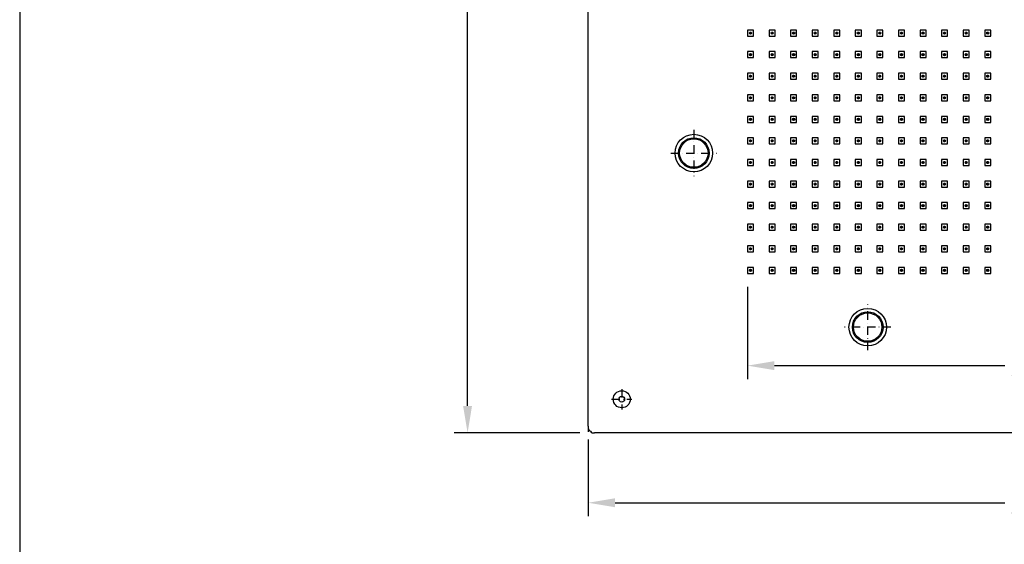
# Model space of a CAD drawing. Units: millimetres. Extents: x 3446 to 4660, y -1905 to -188.
# Drawn here: x 3446 to 4033, y -1180 to -867 of the extents above; entities that cross this region are included whole.
import ezdxf

# ---------------------------------------------------------------- set-up
doc = ezdxf.new("R2010")
doc.units = ezdxf.units.MM
doc.header["$MEASUREMENT"] = 0
doc.linetypes.add('DashDot', pattern=[9, 5, -2, 0, -2])
doc.layers.add('Axial', color=1, linetype='DashDot', true_color=0xff0000)
doc.layers.add('Default', color=7, linetype='Continuous', true_color=0x000000)
doc.layers.add('Dimensions - mm', color=5, linetype='Continuous', lineweight=0, true_color=0x0000ff)
doc.layers.add('Drawing Frame', color=7, linetype='Continuous', lineweight=30, true_color=0x000000)
doc.styles.add('Arial', font='txt')
doc.dimstyles.new('Default mm Sink', dxfattribs={"dimscale": 16, "dimtxt": 1, "dimasz": 1, "dimexe": 0.5, "dimexo": 0.5, "dimgap": 0.25, "dimtad": 0, "dimtih": 1, "dimtoh": 1, "dimdec": 0, "dimzin": 1, "dimdsep": 46, "dimtxsty": 'Arial', "dimcen": 0.5, "dimazin": 0, "dimtfac": 1, "dimtdec": 4, "dimtix": 1, "dimtmove": 1, "dimatfit": 3, "dimfxl": 0, "dimtolj": 1, "dimtzin": 1, "dimarcsym": 0})

# ---------------------------------------------------------------- blocks, each defined once
blk = doc.blocks.new('*D1')
at = {"layer": 'Defpoints', "color": 0}
for p in [(3788.46, -573.42), (3712.81, -1113.42), (3787.78, -1113.42)]:
    blk.add_point(p, dxfattribs=at)
at = {"layer": 'Dimensions - mm', "color": 0, "lineweight": -2}
for p, q in [((3780.46, -573.42), (3704.81, -573.42)), ((3712.81, -589.42), (3712.81, -831.25)), ((3712.81, -1097.42), (3712.81, -855.59)), ((3779.78, -1113.42), (3704.81, -1113.42))]:
    blk.add_line(p, q, dxfattribs=at)
at = {"layer": 'Dimensions - mm', "color": 0}
for points in [[(3715.47, -589.42), (3710.14, -589.42), (3712.81, -573.42)], [(3710.14, -1097.42), (3715.47, -1097.42), (3712.81, -1113.42)]]:
    blk.add_solid(points, dxfattribs=at)
at = {"layer": 'Dimensions - mm', "color": 0, "insert": (3712.81, -843.42), "char_height": 16, "attachment_point": 5, "style": 'Arial'}
blk.add_mtext('\\A1;540', dxfattribs=at)
blk = doc.blocks.new('*D2')
at = {"layer": 'Defpoints', "color": 0}
for p in [(3784.73, -1109.36), (4324.73, -1110.03), (4324.73, -1155.09)]:
    blk.add_point(p, dxfattribs=at)
at = {"layer": 'Dimensions - mm', "color": 0, "lineweight": -2}
for p, q in [((3784.73, -1117.36), (3784.73, -1163.09)), ((4324.73, -1118.03), (4324.73, -1163.09)), ((3800.73, -1155.09), (4033.1, -1155.09)), ((4308.73, -1155.09), (4076.35, -1155.09))]:
    blk.add_line(p, q, dxfattribs=at)
at = {"layer": 'Dimensions - mm', "color": 0}
for points in [[(3800.73, -1152.43), (3800.73, -1157.76), (3784.73, -1155.09)], [(4308.73, -1157.76), (4308.73, -1152.43), (4324.73, -1155.09)]]:
    blk.add_solid(points, dxfattribs=at)
at = {"layer": 'Dimensions - mm', "color": 0, "insert": (4054.73, -1155.09), "char_height": 16, "attachment_point": 5, "style": 'Arial'}
blk.add_mtext('\\A1;540', dxfattribs=at)
blk = doc.blocks.new('*D9')
at = {"layer": 'Defpoints', "color": 0}
for p in [(3879.73, -1018.41), (4229.73, -1018.41), (4229.73, -1073.4)]:
    blk.add_point(p, dxfattribs=at)
at = {"layer": 'Dimensions - mm', "color": 0, "lineweight": -2}
for p, q in [((3879.73, -1026.41), (3879.73, -1081.4)), ((4229.73, -1026.41), (4229.73, -1081.4)), ((3895.73, -1073.4), (4033.11, -1073.4)), ((4213.73, -1073.4), (4076.34, -1073.4))]:
    blk.add_line(p, q, dxfattribs=at)
at = {"layer": 'Dimensions - mm', "color": 0}
for points in [[(3895.73, -1070.73), (3895.73, -1076.07), (3879.73, -1073.4)], [(4213.73, -1076.07), (4213.73, -1070.73), (4229.73, -1073.4)]]:
    blk.add_solid(points, dxfattribs=at)
at = {"layer": 'Dimensions - mm', "color": 0, "insert": (4054.73, -1073.4), "char_height": 16, "attachment_point": 5, "style": 'Arial'}
blk.add_mtext('\\A1;350', dxfattribs=at)

msp = doc.modelspace()

# ---------------------------------------------------------------- linework, layer by layer
at = {"layer": 'Axial'}
for p, q in [((3881.52, -875.96), (3881.52, -874.44)), ((3894.38, -875.96), (3894.38, -874.44)), ((3907.23, -875.96), (3907.23, -874.44)), ((3920.09, -875.96), (3920.09, -874.44)), ((3932.94, -875.96), (3932.94, -874.44)), ((3945.8, -875.96), (3945.8, -874.44)), ((3958.66, -875.96), (3958.66, -874.44)), ((3971.51, -875.96), (3971.51, -874.44)), ((3984.37, -875.96), (3984.37, -874.44)), ((3997.23, -875.96), (3997.23, -874.44)), ((4010.08, -875.96), (4010.08, -874.44)), ((4022.94, -875.96), (4022.94, -874.44)), ((3880.76, -875.2), (3882.28, -875.2)), ((3893.61, -875.2), (3895.14, -875.2)), ((3906.47, -875.2), (3907.99, -875.2)), ((3919.33, -875.2), (3920.85, -875.2)), ((3932.18, -875.2), (3933.71, -875.2)), ((3945.04, -875.2), (3946.56, -875.2)), ((3957.9, -875.2), (3959.42, -875.2)), ((3970.75, -875.2), (3972.27, -875.2)), ((3983.61, -875.2), (3985.13, -875.2)), ((3996.46, -875.2), (3997.99, -875.2)), ((4009.32, -875.2), (4010.84, -875.2)), ((4022.18, -875.2), (4023.7, -875.2)), ((3880.76, -888.06), (3882.28, -888.06)), ((3881.52, -888.82), (3881.52, -887.29)), ((3893.61, -888.06), (3895.14, -888.06)), ((3894.38, -888.82), (3894.38, -887.29)), ((3906.47, -888.06), (3907.99, -888.06)), ((3907.23, -888.82), (3907.23, -887.29)), ((3919.33, -888.06), (3920.85, -888.06)), ((3920.09, -888.82), (3920.09, -887.29)), ((3932.18, -888.06), (3933.71, -888.06)), ((3932.94, -888.82), (3932.94, -887.29)), ((3945.04, -888.06), (3946.56, -888.06)), ((3945.8, -888.82), (3945.8, -887.29)), ((3957.9, -888.06), (3959.42, -888.06)), ((3958.66, -888.82), (3958.66, -887.29)), ((3970.75, -888.06), (3972.27, -888.06)), ((3971.51, -888.82), (3971.51, -887.29)), ((3983.61, -888.06), (3985.13, -888.06)), ((3984.37, -888.82), (3984.37, -887.29)), ((3996.46, -888.06), (3997.99, -888.06)), ((3997.23, -888.82), (3997.23, -887.29)), ((4009.32, -888.06), (4010.84, -888.06)), ((4010.08, -888.82), (4010.08, -887.29)), ((4022.18, -888.06), (4023.7, -888.06)), ((4022.94, -888.82), (4022.94, -887.29)), ((3880.76, -900.91), (3882.28, -900.91)), ((3881.52, -901.67), (3881.52, -900.15)), ((3893.61, -900.91), (3895.14, -900.91)), ((3894.38, -901.67), (3894.38, -900.15)), ((3906.47, -900.91), (3907.99, -900.91)), ((3907.23, -901.67), (3907.23, -900.15)), ((3919.33, -900.91), (3920.85, -900.91)), ((3920.09, -901.67), (3920.09, -900.15)), ((3932.18, -900.91), (3933.71, -900.91)), ((3932.94, -901.67), (3932.94, -900.15)), ((3945.04, -900.91), (3946.56, -900.91)), ((3945.8, -901.67), (3945.8, -900.15)), ((3957.9, -900.91), (3959.42, -900.91)), ((3958.66, -901.67), (3958.66, -900.15)), ((3970.75, -900.91), (3972.27, -900.91)), ((3971.51, -901.67), (3971.51, -900.15)), ((3983.61, -900.91), (3985.13, -900.91)), ((3984.37, -901.67), (3984.37, -900.15)), ((3996.46, -900.91), (3997.99, -900.91)), ((3997.23, -901.67), (3997.23, -900.15)), ((4009.32, -900.91), (4010.84, -900.91)), ((4010.08, -901.67), (4010.08, -900.15)), ((4022.18, -900.91), (4023.7, -900.91)), ((4022.94, -901.67), (4022.94, -900.15)), ((3880.76, -913.77), (3882.28, -913.77)), ((3881.52, -914.53), (3881.52, -913.01)), ((3893.61, -913.77), (3895.14, -913.77)), ((3894.38, -914.53), (3894.38, -913.01)), ((3906.47, -913.77), (3907.99, -913.77)), ((3907.23, -914.53), (3907.23, -913.01)), ((3919.33, -913.77), (3920.85, -913.77)), ((3920.09, -914.53), (3920.09, -913.01)), ((3932.18, -913.77), (3933.71, -913.77)), ((3932.94, -914.53), (3932.94, -913.01)), ((3945.04, -913.77), (3946.56, -913.77)), ((3945.8, -914.53), (3945.8, -913.01)), ((3957.9, -913.77), (3959.42, -913.77)), ((3958.66, -914.53), (3958.66, -913.01)), ((3970.75, -913.77), (3972.27, -913.77)), ((3971.51, -914.53), (3971.51, -913.01)), ((3983.61, -913.77), (3985.13, -913.77)), ((3984.37, -914.53), (3984.37, -913.01)), ((3996.46, -913.77), (3997.99, -913.77)), ((3997.23, -914.53), (3997.23, -913.01)), ((4009.32, -913.77), (4010.84, -913.77)), ((4010.08, -914.53), (4010.08, -913.01)), ((4022.18, -913.77), (4023.7, -913.77)), ((4022.94, -914.53), (4022.94, -913.01)), ((3880.76, -926.62), (3882.28, -926.62)), ((3881.52, -927.39), (3881.52, -925.86)), ((3893.61, -926.62), (3895.14, -926.62)), ((3894.38, -927.39), (3894.38, -925.86)), ((3906.47, -926.62), (3907.99, -926.62)), ((3907.23, -927.39), (3907.23, -925.86)), ((3919.33, -926.62), (3920.85, -926.62)), ((3920.09, -927.39), (3920.09, -925.86)), ((3932.18, -926.62), (3933.71, -926.62)), ((3932.94, -927.39), (3932.94, -925.86)), ((3945.04, -926.62), (3946.56, -926.62)), ((3945.8, -927.39), (3945.8, -925.86)), ((3957.9, -926.62), (3959.42, -926.62)), ((3958.66, -927.39), (3958.66, -925.86)), ((3970.75, -926.62), (3972.27, -926.62)), ((3971.51, -927.39), (3971.51, -925.86)), ((3983.61, -926.62), (3985.13, -926.62)), ((3984.37, -927.39), (3984.37, -925.86)), ((3996.46, -926.62), (3997.99, -926.62)), ((3997.23, -927.39), (3997.23, -925.86)), ((4009.32, -926.62), (4010.84, -926.62)), ((4010.08, -927.39), (4010.08, -925.86)), ((4022.18, -926.62), (4023.7, -926.62)), ((4022.94, -927.39), (4022.94, -925.86)), ((3847.73, -932.96), (3847.73, -960.51)), ((3881.52, -940.24), (3881.52, -938.72)), ((3894.38, -940.24), (3894.38, -938.72)), ((3907.23, -940.24), (3907.23, -938.72)), ((3920.09, -940.24), (3920.09, -938.72)), ((3932.94, -940.24), (3932.94, -938.72)), ((3945.8, -940.24), (3945.8, -938.72)), ((3958.66, -940.24), (3958.66, -938.72)), ((3971.51, -940.24), (3971.51, -938.72)), ((3984.37, -940.24), (3984.37, -938.72)), ((3997.23, -940.24), (3997.23, -938.72)), ((4010.08, -940.24), (4010.08, -938.72)), ((4022.94, -940.24), (4022.94, -938.72)), ((3880.76, -939.48), (3882.28, -939.48)), ((3893.61, -939.48), (3895.14, -939.48)), ((3906.47, -939.48), (3907.99, -939.48)), ((3919.33, -939.48), (3920.85, -939.48)), ((3932.18, -939.48), (3933.71, -939.48)), ((3945.04, -939.48), (3946.56, -939.48)), ((3957.9, -939.48), (3959.42, -939.48)), ((3970.75, -939.48), (3972.27, -939.48)), ((3983.61, -939.48), (3985.13, -939.48)), ((3996.46, -939.48), (3997.99, -939.48)), ((4009.32, -939.48), (4010.84, -939.48)), ((4022.18, -939.48), (4023.7, -939.48)), ((3833.95, -946.73), (3861.5, -946.73)), ((3880.76, -952.34), (3882.28, -952.34)), ((3881.52, -953.1), (3881.52, -951.58)), ((3893.61, -952.34), (3895.14, -952.34)), ((3894.38, -953.1), (3894.38, -951.58)), ((3906.47, -952.34), (3907.99, -952.34)), ((3907.23, -953.1), (3907.23, -951.58)), ((3919.33, -952.34), (3920.85, -952.34)), ((3920.09, -953.1), (3920.09, -951.58)), ((3932.18, -952.34), (3933.71, -952.34)), ((3932.94, -953.1), (3932.94, -951.58)), ((3945.04, -952.34), (3946.56, -952.34)), ((3945.8, -953.1), (3945.8, -951.58)), ((3957.9, -952.34), (3959.42, -952.34)), ((3958.66, -953.1), (3958.66, -951.58)), ((3970.75, -952.34), (3972.27, -952.34)), ((3971.51, -953.1), (3971.51, -951.58)), ((3983.61, -952.34), (3985.13, -952.34)), ((3984.37, -953.1), (3984.37, -951.58)), ((3996.46, -952.34), (3997.99, -952.34)), ((3997.23, -953.1), (3997.23, -951.58)), ((4009.32, -952.34), (4010.84, -952.34)), ((4010.08, -953.1), (4010.08, -951.58)), ((4022.18, -952.34), (4023.7, -952.34)), ((4022.94, -953.1), (4022.94, -951.58)), ((3880.76, -965.19), (3882.28, -965.19)), ((3881.52, -965.95), (3881.52, -964.43)), ((3893.61, -965.19), (3895.14, -965.19)), ((3894.38, -965.95), (3894.38, -964.43)), ((3906.47, -965.19), (3907.99, -965.19)), ((3907.23, -965.95), (3907.23, -964.43)), ((3919.33, -965.19), (3920.85, -965.19)), ((3920.09, -965.95), (3920.09, -964.43)), ((3932.18, -965.19), (3933.71, -965.19)), ((3932.94, -965.95), (3932.94, -964.43)), ((3945.04, -965.19), (3946.56, -965.19)), ((3945.8, -965.95), (3945.8, -964.43)), ((3957.9, -965.19), (3959.42, -965.19)), ((3958.66, -965.95), (3958.66, -964.43)), ((3970.75, -965.19), (3972.27, -965.19)), ((3971.51, -965.95), (3971.51, -964.43)), ((3983.61, -965.19), (3985.13, -965.19)), ((3984.37, -965.95), (3984.37, -964.43)), ((3996.46, -965.19), (3997.99, -965.19)), ((3997.23, -965.95), (3997.23, -964.43)), ((4009.32, -965.19), (4010.84, -965.19)), ((4010.08, -965.95), (4010.08, -964.43)), ((4022.18, -965.19), (4023.7, -965.19)), ((4022.94, -965.95), (4022.94, -964.43)), ((3880.76, -978.05), (3882.28, -978.05)), ((3881.52, -978.81), (3881.52, -977.29)), ((3893.61, -978.05), (3895.14, -978.05)), ((3894.38, -978.81), (3894.38, -977.29)), ((3906.47, -978.05), (3907.99, -978.05)), ((3907.23, -978.81), (3907.23, -977.29)), ((3919.33, -978.05), (3920.85, -978.05)), ((3920.09, -978.81), (3920.09, -977.29)), ((3932.18, -978.05), (3933.71, -978.05)), ((3932.94, -978.81), (3932.94, -977.29)), ((3945.04, -978.05), (3946.56, -978.05)), ((3945.8, -978.81), (3945.8, -977.29)), ((3957.9, -978.05), (3959.42, -978.05)), ((3958.66, -978.81), (3958.66, -977.29)), ((3970.75, -978.05), (3972.27, -978.05)), ((3971.51, -978.81), (3971.51, -977.29)), ((3983.61, -978.05), (3985.13, -978.05)), ((3984.37, -978.81), (3984.37, -977.29)), ((3996.46, -978.05), (3997.99, -978.05)), ((3997.23, -978.81), (3997.23, -977.29)), ((4009.32, -978.05), (4010.84, -978.05)), ((4010.08, -978.81), (4010.08, -977.29)), ((4022.18, -978.05), (4023.7, -978.05)), ((4022.94, -978.81), (4022.94, -977.29)), ((3880.76, -990.9), (3882.28, -990.9)), ((3881.52, -991.67), (3881.52, -990.14)), ((3893.61, -990.9), (3895.14, -990.9)), ((3894.38, -991.67), (3894.38, -990.14)), ((3906.47, -990.9), (3907.99, -990.9)), ((3907.23, -991.67), (3907.23, -990.14)), ((3919.33, -990.9), (3920.85, -990.9)), ((3920.09, -991.67), (3920.09, -990.14)), ((3932.18, -990.9), (3933.71, -990.9)), ((3932.94, -991.67), (3932.94, -990.14)), ((3945.04, -990.9), (3946.56, -990.9)), ((3945.8, -991.67), (3945.8, -990.14)), ((3957.9, -990.9), (3959.42, -990.9)), ((3958.66, -991.67), (3958.66, -990.14)), ((3970.75, -990.9), (3972.27, -990.9)), ((3971.51, -991.67), (3971.51, -990.14)), ((3983.61, -990.9), (3985.13, -990.9)), ((3984.37, -991.67), (3984.37, -990.14)), ((3996.46, -990.9), (3997.99, -990.9)), ((3997.23, -991.67), (3997.23, -990.14)), ((4009.32, -990.9), (4010.84, -990.9)), ((4010.08, -991.67), (4010.08, -990.14)), ((4022.18, -990.9), (4023.7, -990.9)), ((4022.94, -991.67), (4022.94, -990.14)), ((3880.76, -1003.76), (3882.28, -1003.76)), ((3881.52, -1004.52), (3881.52, -1003)), ((3893.61, -1003.76), (3895.14, -1003.76)), ((3894.38, -1004.52), (3894.38, -1003)), ((3906.47, -1003.76), (3907.99, -1003.76)), ((3907.23, -1004.52), (3907.23, -1003)), ((3919.33, -1003.76), (3920.85, -1003.76)), ((3920.09, -1004.52), (3920.09, -1003)), ((3932.18, -1003.76), (3933.71, -1003.76)), ((3932.94, -1004.52), (3932.94, -1003)), ((3945.04, -1003.76), (3946.56, -1003.76)), ((3945.8, -1004.52), (3945.8, -1003)), ((3957.9, -1003.76), (3959.42, -1003.76)), ((3958.66, -1004.52), (3958.66, -1003)), ((3970.75, -1003.76), (3972.27, -1003.76)), ((3971.51, -1004.52), (3971.51, -1003)), ((3983.61, -1003.76), (3985.13, -1003.76)), ((3984.37, -1004.52), (3984.37, -1003)), ((3996.46, -1003.76), (3997.99, -1003.76)), ((3997.23, -1004.52), (3997.23, -1003)), ((4009.32, -1003.76), (4010.84, -1003.76)), ((4010.08, -1004.52), (4010.08, -1003)), ((4022.18, -1003.76), (4023.7, -1003.76)), ((4022.94, -1004.52), (4022.94, -1003)), ((3880.76, -1016.62), (3882.28, -1016.62)), ((3881.52, -1017.38), (3881.52, -1015.86)), ((3893.61, -1016.62), (3895.14, -1016.62)), ((3894.38, -1017.38), (3894.38, -1015.86)), ((3906.47, -1016.62), (3907.99, -1016.62)), ((3907.23, -1017.38), (3907.23, -1015.86)), ((3919.33, -1016.62), (3920.85, -1016.62)), ((3920.09, -1017.38), (3920.09, -1015.86)), ((3932.18, -1016.62), (3933.71, -1016.62)), ((3932.94, -1017.38), (3932.94, -1015.86)), ((3945.04, -1016.62), (3946.56, -1016.62)), ((3945.8, -1017.38), (3945.8, -1015.86)), ((3957.9, -1016.62), (3959.42, -1016.62)), ((3958.66, -1017.38), (3958.66, -1015.86)), ((3970.75, -1016.62), (3972.27, -1016.62)), ((3971.51, -1017.38), (3971.51, -1015.86)), ((3983.61, -1016.62), (3985.13, -1016.62)), ((3984.37, -1017.38), (3984.37, -1015.86)), ((3996.46, -1016.62), (3997.99, -1016.62)), ((3997.23, -1017.38), (3997.23, -1015.86)), ((4009.32, -1016.62), (4010.84, -1016.62)), ((4010.08, -1017.38), (4010.08, -1015.86)), ((4022.18, -1016.62), (4023.7, -1016.62)), ((4022.94, -1017.38), (4022.94, -1015.86)), ((3951.4, -1064.21), (3951.4, -1036.66)), ((3965.18, -1050.43), (3937.63, -1050.43)), ((3804.73, -1087.35), (3804.73, -1099.52)), ((3798.64, -1093.43), (3810.81, -1093.43))]:
    msp.add_line(p, q, dxfattribs=at)
at = {"layer": 'Default', "color": 18, "true_color": 0x000000}
for points in [[(3784.73, -1109.36), (3784.73, -577.49)], [(3784.73, -1109.36), (3784.73, -1110.03), (3784.73, -1110.71), (3785.07, -1111.39), (3785.41, -1112.07), (3786.08, -1112.4), (3786.42, -1113.08), (3787.1, -1113.42), (3787.78, -1113.42), (3788.46, -1113.42)], [(3784.73, -1110.37), (3784.73, -1112.74)], [(4320.66, -1113.42), (3788.46, -1113.42)]]:
    msp.add_lwpolyline(points, dxfattribs=at)
at = {"layer": 'Default'}
for points in [[(3879.73, -876.99), (3883.31, -876.99), (3883.31, -873.41), (3879.73, -873.41), (3879.73, -876.99)], [(3892.58, -876.99), (3896.17, -876.99), (3896.17, -873.41), (3892.58, -873.41), (3892.58, -876.99)], [(3905.44, -876.99), (3909.02, -876.99), (3909.02, -873.41), (3905.44, -873.41), (3905.44, -876.99)], [(3918.3, -876.99), (3921.88, -876.99), (3921.88, -873.41), (3918.3, -873.41), (3918.3, -876.99)], [(3931.15, -876.99), (3934.74, -876.99), (3934.74, -873.41), (3931.15, -873.41), (3931.15, -876.99)], [(3944.01, -876.99), (3947.59, -876.99), (3947.59, -873.41), (3944.01, -873.41), (3944.01, -876.99)], [(3956.87, -876.99), (3960.45, -876.99), (3960.45, -873.41), (3956.87, -873.41), (3956.87, -876.99)], [(3969.72, -876.99), (3973.3, -876.99), (3973.3, -873.41), (3969.72, -873.41), (3969.72, -876.99)], [(3982.58, -876.99), (3986.16, -876.99), (3986.16, -873.41), (3982.58, -873.41), (3982.58, -876.99)], [(3995.43, -876.99), (3999.02, -876.99), (3999.02, -873.41), (3995.43, -873.41), (3995.43, -876.99)], [(4008.29, -876.99), (4011.87, -876.99), (4011.87, -873.41), (4008.29, -873.41), (4008.29, -876.99)], [(4021.15, -876.99), (4024.73, -876.99), (4024.73, -873.41), (4021.15, -873.41), (4021.15, -876.99)], [(3879.73, -889.85), (3883.31, -889.85), (3883.31, -886.26), (3879.73, -886.26), (3879.73, -889.85)], [(3892.58, -889.85), (3896.17, -889.85), (3896.17, -886.26), (3892.58, -886.26), (3892.58, -889.85)], [(3905.44, -889.85), (3909.02, -889.85), (3909.02, -886.26), (3905.44, -886.26), (3905.44, -889.85)], [(3918.3, -889.85), (3921.88, -889.85), (3921.88, -886.26), (3918.3, -886.26), (3918.3, -889.85)], [(3931.15, -889.85), (3934.74, -889.85), (3934.74, -886.26), (3931.15, -886.26), (3931.15, -889.85)], [(3944.01, -889.85), (3947.59, -889.85), (3947.59, -886.26), (3944.01, -886.26), (3944.01, -889.85)], [(3956.87, -889.85), (3960.45, -889.85), (3960.45, -886.26), (3956.87, -886.26), (3956.87, -889.85)], [(3969.72, -889.85), (3973.3, -889.85), (3973.3, -886.26), (3969.72, -886.26), (3969.72, -889.85)], [(3982.58, -889.85), (3986.16, -889.85), (3986.16, -886.26), (3982.58, -886.26), (3982.58, -889.85)], [(3995.43, -889.85), (3999.02, -889.85), (3999.02, -886.26), (3995.43, -886.26), (3995.43, -889.85)], [(4008.29, -889.85), (4011.87, -889.85), (4011.87, -886.26), (4008.29, -886.26), (4008.29, -889.85)], [(4021.15, -889.85), (4024.73, -889.85), (4024.73, -886.26), (4021.15, -886.26), (4021.15, -889.85)], [(3879.73, -902.7), (3883.31, -902.7), (3883.31, -899.12), (3879.73, -899.12), (3879.73, -902.7)], [(3892.58, -902.7), (3896.17, -902.7), (3896.17, -899.12), (3892.58, -899.12), (3892.58, -902.7)], [(3905.44, -902.7), (3909.02, -902.7), (3909.02, -899.12), (3905.44, -899.12), (3905.44, -902.7)], [(3918.3, -902.7), (3921.88, -902.7), (3921.88, -899.12), (3918.3, -899.12), (3918.3, -902.7)], [(3931.15, -902.7), (3934.74, -902.7), (3934.74, -899.12), (3931.15, -899.12), (3931.15, -902.7)], [(3944.01, -902.7), (3947.59, -902.7), (3947.59, -899.12), (3944.01, -899.12), (3944.01, -902.7)], [(3956.87, -902.7), (3960.45, -902.7), (3960.45, -899.12), (3956.87, -899.12), (3956.87, -902.7)], [(3969.72, -902.7), (3973.3, -902.7), (3973.3, -899.12), (3969.72, -899.12), (3969.72, -902.7)], [(3982.58, -902.7), (3986.16, -902.7), (3986.16, -899.12), (3982.58, -899.12), (3982.58, -902.7)], [(3995.43, -902.7), (3999.02, -902.7), (3999.02, -899.12), (3995.43, -899.12), (3995.43, -902.7)], [(4008.29, -902.7), (4011.87, -902.7), (4011.87, -899.12), (4008.29, -899.12), (4008.29, -902.7)], [(4021.15, -902.7), (4024.73, -902.7), (4024.73, -899.12), (4021.15, -899.12), (4021.15, -902.7)], [(3879.73, -915.56), (3883.31, -915.56), (3883.31, -911.98), (3879.73, -911.98), (3879.73, -915.56)], [(3892.58, -915.56), (3896.17, -915.56), (3896.17, -911.98), (3892.58, -911.98), (3892.58, -915.56)], [(3905.44, -915.56), (3909.02, -915.56), (3909.02, -911.98), (3905.44, -911.98), (3905.44, -915.56)], [(3918.3, -915.56), (3921.88, -915.56), (3921.88, -911.98), (3918.3, -911.98), (3918.3, -915.56)], [(3931.15, -915.56), (3934.74, -915.56), (3934.74, -911.98), (3931.15, -911.98), (3931.15, -915.56)], [(3944.01, -915.56), (3947.59, -915.56), (3947.59, -911.98), (3944.01, -911.98), (3944.01, -915.56)], [(3956.87, -915.56), (3960.45, -915.56), (3960.45, -911.98), (3956.87, -911.98), (3956.87, -915.56)], [(3969.72, -915.56), (3973.3, -915.56), (3973.3, -911.98), (3969.72, -911.98), (3969.72, -915.56)], [(3982.58, -915.56), (3986.16, -915.56), (3986.16, -911.98), (3982.58, -911.98), (3982.58, -915.56)], [(3995.43, -915.56), (3999.02, -915.56), (3999.02, -911.98), (3995.43, -911.98), (3995.43, -915.56)], [(4008.29, -915.56), (4011.87, -915.56), (4011.87, -911.98), (4008.29, -911.98), (4008.29, -915.56)], [(4021.15, -915.56), (4024.73, -915.56), (4024.73, -911.98), (4021.15, -911.98), (4021.15, -915.56)], [(3879.73, -928.42), (3883.31, -928.42), (3883.31, -924.83), (3879.73, -924.83), (3879.73, -928.42)], [(3892.58, -928.42), (3896.17, -928.42), (3896.17, -924.83), (3892.58, -924.83), (3892.58, -928.42)], [(3905.44, -928.42), (3909.02, -928.42), (3909.02, -924.83), (3905.44, -924.83), (3905.44, -928.42)], [(3918.3, -928.42), (3921.88, -928.42), (3921.88, -924.83), (3918.3, -924.83), (3918.3, -928.42)], [(3931.15, -928.42), (3934.74, -928.42), (3934.74, -924.83), (3931.15, -924.83), (3931.15, -928.42)], [(3944.01, -928.42), (3947.59, -928.42), (3947.59, -924.83), (3944.01, -924.83), (3944.01, -928.42)], [(3956.87, -928.42), (3960.45, -928.42), (3960.45, -924.83), (3956.87, -924.83), (3956.87, -928.42)], [(3969.72, -928.42), (3973.3, -928.42), (3973.3, -924.83), (3969.72, -924.83), (3969.72, -928.42)], [(3982.58, -928.42), (3986.16, -928.42), (3986.16, -924.83), (3982.58, -924.83), (3982.58, -928.42)], [(3995.43, -928.42), (3999.02, -928.42), (3999.02, -924.83), (3995.43, -924.83), (3995.43, -928.42)], [(4008.29, -928.42), (4011.87, -928.42), (4011.87, -924.83), (4008.29, -924.83), (4008.29, -928.42)], [(4021.15, -928.42), (4024.73, -928.42), (4024.73, -924.83), (4021.15, -924.83), (4021.15, -928.42)], [(3879.73, -941.27), (3883.31, -941.27), (3883.31, -937.69), (3879.73, -937.69), (3879.73, -941.27)], [(3892.58, -941.27), (3896.17, -941.27), (3896.17, -937.69), (3892.58, -937.69), (3892.58, -941.27)], [(3905.44, -941.27), (3909.02, -941.27), (3909.02, -937.69), (3905.44, -937.69), (3905.44, -941.27)], [(3918.3, -941.27), (3921.88, -941.27), (3921.88, -937.69), (3918.3, -937.69), (3918.3, -941.27)], [(3931.15, -941.27), (3934.74, -941.27), (3934.74, -937.69), (3931.15, -937.69), (3931.15, -941.27)], [(3944.01, -941.27), (3947.59, -941.27), (3947.59, -937.69), (3944.01, -937.69), (3944.01, -941.27)], [(3956.87, -941.27), (3960.45, -941.27), (3960.45, -937.69), (3956.87, -937.69), (3956.87, -941.27)], [(3969.72, -941.27), (3973.3, -941.27), (3973.3, -937.69), (3969.72, -937.69), (3969.72, -941.27)], [(3982.58, -941.27), (3986.16, -941.27), (3986.16, -937.69), (3982.58, -937.69), (3982.58, -941.27)], [(3995.43, -941.27), (3999.02, -941.27), (3999.02, -937.69), (3995.43, -937.69), (3995.43, -941.27)], [(4008.29, -941.27), (4011.87, -941.27), (4011.87, -937.69), (4008.29, -937.69), (4008.29, -941.27)], [(4021.15, -941.27), (4024.73, -941.27), (4024.73, -937.69), (4021.15, -937.69), (4021.15, -941.27)], [(3879.73, -954.13), (3883.31, -954.13), (3883.31, -950.55), (3879.73, -950.55), (3879.73, -954.13)], [(3892.58, -954.13), (3896.17, -954.13), (3896.17, -950.55), (3892.58, -950.55), (3892.58, -954.13)], [(3905.44, -954.13), (3909.02, -954.13), (3909.02, -950.55), (3905.44, -950.55), (3905.44, -954.13)], [(3918.3, -954.13), (3921.88, -954.13), (3921.88, -950.55), (3918.3, -950.55), (3918.3, -954.13)], [(3931.15, -954.13), (3934.74, -954.13), (3934.74, -950.55), (3931.15, -950.55), (3931.15, -954.13)], [(3944.01, -954.13), (3947.59, -954.13), (3947.59, -950.55), (3944.01, -950.55), (3944.01, -954.13)], [(3956.87, -954.13), (3960.45, -954.13), (3960.45, -950.55), (3956.87, -950.55), (3956.87, -954.13)], [(3969.72, -954.13), (3973.3, -954.13), (3973.3, -950.55), (3969.72, -950.55), (3969.72, -954.13)], [(3982.58, -954.13), (3986.16, -954.13), (3986.16, -950.55), (3982.58, -950.55), (3982.58, -954.13)], [(3995.43, -954.13), (3999.02, -954.13), (3999.02, -950.55), (3995.43, -950.55), (3995.43, -954.13)], [(4008.29, -954.13), (4011.87, -954.13), (4011.87, -950.55), (4008.29, -950.55), (4008.29, -954.13)], [(4021.15, -954.13), (4024.73, -954.13), (4024.73, -950.55), (4021.15, -950.55), (4021.15, -954.13)], [(3879.73, -966.98), (3883.31, -966.98), (3883.31, -963.4), (3879.73, -963.4), (3879.73, -966.98)], [(3892.58, -966.98), (3896.17, -966.98), (3896.17, -963.4), (3892.58, -963.4), (3892.58, -966.98)], [(3905.44, -966.98), (3909.02, -966.98), (3909.02, -963.4), (3905.44, -963.4), (3905.44, -966.98)], [(3918.3, -966.98), (3921.88, -966.98), (3921.88, -963.4), (3918.3, -963.4), (3918.3, -966.98)], [(3931.15, -966.98), (3934.74, -966.98), (3934.74, -963.4), (3931.15, -963.4), (3931.15, -966.98)], [(3944.01, -966.98), (3947.59, -966.98), (3947.59, -963.4), (3944.01, -963.4), (3944.01, -966.98)], [(3956.87, -966.98), (3960.45, -966.98), (3960.45, -963.4), (3956.87, -963.4), (3956.87, -966.98)], [(3969.72, -966.98), (3973.3, -966.98), (3973.3, -963.4), (3969.72, -963.4), (3969.72, -966.98)], [(3982.58, -966.98), (3986.16, -966.98), (3986.16, -963.4), (3982.58, -963.4), (3982.58, -966.98)], [(3995.43, -966.98), (3999.02, -966.98), (3999.02, -963.4), (3995.43, -963.4), (3995.43, -966.98)], [(4008.29, -966.98), (4011.87, -966.98), (4011.87, -963.4), (4008.29, -963.4), (4008.29, -966.98)], [(4021.15, -966.98), (4024.73, -966.98), (4024.73, -963.4), (4021.15, -963.4), (4021.15, -966.98)], [(3879.73, -979.84), (3883.31, -979.84), (3883.31, -976.26), (3879.73, -976.26), (3879.73, -979.84)], [(3892.58, -979.84), (3896.17, -979.84), (3896.17, -976.26), (3892.58, -976.26), (3892.58, -979.84)], [(3905.44, -979.84), (3909.02, -979.84), (3909.02, -976.26), (3905.44, -976.26), (3905.44, -979.84)], [(3918.3, -979.84), (3921.88, -979.84), (3921.88, -976.26), (3918.3, -976.26), (3918.3, -979.84)], [(3931.15, -979.84), (3934.74, -979.84), (3934.74, -976.26), (3931.15, -976.26), (3931.15, -979.84)], [(3944.01, -979.84), (3947.59, -979.84), (3947.59, -976.26), (3944.01, -976.26), (3944.01, -979.84)], [(3956.87, -979.84), (3960.45, -979.84), (3960.45, -976.26), (3956.87, -976.26), (3956.87, -979.84)], [(3969.72, -979.84), (3973.3, -979.84), (3973.3, -976.26), (3969.72, -976.26), (3969.72, -979.84)], [(3982.58, -979.84), (3986.16, -979.84), (3986.16, -976.26), (3982.58, -976.26), (3982.58, -979.84)], [(3995.43, -979.84), (3999.02, -979.84), (3999.02, -976.26), (3995.43, -976.26), (3995.43, -979.84)], [(4008.29, -979.84), (4011.87, -979.84), (4011.87, -976.26), (4008.29, -976.26), (4008.29, -979.84)], [(4021.15, -979.84), (4024.73, -979.84), (4024.73, -976.26), (4021.15, -976.26), (4021.15, -979.84)], [(3879.73, -992.7), (3883.31, -992.7), (3883.31, -989.11), (3879.73, -989.11), (3879.73, -992.7)], [(3892.58, -992.7), (3896.17, -992.7), (3896.17, -989.11), (3892.58, -989.11), (3892.58, -992.7)], [(3905.44, -992.7), (3909.02, -992.7), (3909.02, -989.11), (3905.44, -989.11), (3905.44, -992.7)], [(3918.3, -992.7), (3921.88, -992.7), (3921.88, -989.11), (3918.3, -989.11), (3918.3, -992.7)], [(3931.15, -992.7), (3934.74, -992.7), (3934.74, -989.11), (3931.15, -989.11), (3931.15, -992.7)], [(3944.01, -992.7), (3947.59, -992.7), (3947.59, -989.11), (3944.01, -989.11), (3944.01, -992.7)], [(3956.87, -992.7), (3960.45, -992.7), (3960.45, -989.11), (3956.87, -989.11), (3956.87, -992.7)], [(3969.72, -992.7), (3973.3, -992.7), (3973.3, -989.11), (3969.72, -989.11), (3969.72, -992.7)], [(3982.58, -992.7), (3986.16, -992.7), (3986.16, -989.11), (3982.58, -989.11), (3982.58, -992.7)], [(3995.43, -992.7), (3999.02, -992.7), (3999.02, -989.11), (3995.43, -989.11), (3995.43, -992.7)], [(4008.29, -992.7), (4011.87, -992.7), (4011.87, -989.11), (4008.29, -989.11), (4008.29, -992.7)], [(4021.15, -992.7), (4024.73, -992.7), (4024.73, -989.11), (4021.15, -989.11), (4021.15, -992.7)], [(3879.73, -1005.55), (3883.31, -1005.55), (3883.31, -1001.97), (3879.73, -1001.97), (3879.73, -1005.55)], [(3892.58, -1005.55), (3896.17, -1005.55), (3896.17, -1001.97), (3892.58, -1001.97), (3892.58, -1005.55)], [(3905.44, -1005.55), (3909.02, -1005.55), (3909.02, -1001.97), (3905.44, -1001.97), (3905.44, -1005.55)], [(3918.3, -1005.55), (3921.88, -1005.55), (3921.88, -1001.97), (3918.3, -1001.97), (3918.3, -1005.55)], [(3931.15, -1005.55), (3934.74, -1005.55), (3934.74, -1001.97), (3931.15, -1001.97), (3931.15, -1005.55)], [(3944.01, -1005.55), (3947.59, -1005.55), (3947.59, -1001.97), (3944.01, -1001.97), (3944.01, -1005.55)], [(3956.87, -1005.55), (3960.45, -1005.55), (3960.45, -1001.97), (3956.87, -1001.97), (3956.87, -1005.55)], [(3969.72, -1005.55), (3973.3, -1005.55), (3973.3, -1001.97), (3969.72, -1001.97), (3969.72, -1005.55)], [(3982.58, -1005.55), (3986.16, -1005.55), (3986.16, -1001.97), (3982.58, -1001.97), (3982.58, -1005.55)], [(3995.43, -1005.55), (3999.02, -1005.55), (3999.02, -1001.97), (3995.43, -1001.97), (3995.43, -1005.55)], [(4008.29, -1005.55), (4011.87, -1005.55), (4011.87, -1001.97), (4008.29, -1001.97), (4008.29, -1005.55)], [(4021.15, -1005.55), (4024.73, -1005.55), (4024.73, -1001.97), (4021.15, -1001.97), (4021.15, -1005.55)], [(3879.73, -1018.41), (3883.31, -1018.41), (3883.31, -1014.83), (3879.73, -1014.83), (3879.73, -1018.41)], [(3892.58, -1018.41), (3896.17, -1018.41), (3896.17, -1014.83), (3892.58, -1014.83), (3892.58, -1018.41)], [(3905.44, -1018.41), (3909.02, -1018.41), (3909.02, -1014.83), (3905.44, -1014.83), (3905.44, -1018.41)], [(3918.3, -1018.41), (3921.88, -1018.41), (3921.88, -1014.83), (3918.3, -1014.83), (3918.3, -1018.41)], [(3931.15, -1018.41), (3934.74, -1018.41), (3934.74, -1014.83), (3931.15, -1014.83), (3931.15, -1018.41)], [(3944.01, -1018.41), (3947.59, -1018.41), (3947.59, -1014.83), (3944.01, -1014.83), (3944.01, -1018.41)], [(3956.87, -1018.41), (3960.45, -1018.41), (3960.45, -1014.83), (3956.87, -1014.83), (3956.87, -1018.41)], [(3969.72, -1018.41), (3973.3, -1018.41), (3973.3, -1014.83), (3969.72, -1014.83), (3969.72, -1018.41)], [(3982.58, -1018.41), (3986.16, -1018.41), (3986.16, -1014.83), (3982.58, -1014.83), (3982.58, -1018.41)], [(3995.43, -1018.41), (3999.02, -1018.41), (3999.02, -1014.83), (3995.43, -1014.83), (3995.43, -1018.41)], [(4008.29, -1018.41), (4011.87, -1018.41), (4011.87, -1014.83), (4008.29, -1014.83), (4008.29, -1018.41)], [(4021.15, -1018.41), (4024.73, -1018.41), (4024.73, -1014.83), (4021.15, -1014.83), (4021.15, -1018.41)]]:
    msp.add_lwpolyline(points, dxfattribs=at)
for centre, radius in [((3881.52, -875.2), 0.622), ((3894.38, -875.2), 0.622), ((3907.23, -875.2), 0.622), ((3920.09, -875.2), 0.622), ((3932.94, -875.2), 0.622), ((3945.8, -875.2), 0.622), ((3958.66, -875.2), 0.622), ((3971.51, -875.2), 0.622), ((3984.37, -875.2), 0.622), ((3997.23, -875.2), 0.622), ((4010.08, -875.2), 0.622), ((4022.94, -875.2), 0.622), ((3881.52, -888.06), 0.622), ((3894.38, -888.06), 0.622), ((3907.23, -888.06), 0.622), ((3920.09, -888.06), 0.622), ((3932.94, -888.06), 0.622), ((3945.8, -888.06), 0.622), ((3958.66, -888.06), 0.622), ((3971.51, -888.06), 0.622), ((3984.37, -888.06), 0.622), ((3997.23, -888.06), 0.622), ((4010.08, -888.06), 0.622), ((4022.94, -888.06), 0.622), ((3881.52, -900.91), 0.622), ((3894.38, -900.91), 0.622), ((3907.23, -900.91), 0.622), ((3920.09, -900.91), 0.622), ((3932.94, -900.91), 0.622), ((3945.8, -900.91), 0.622), ((3958.66, -900.91), 0.622), ((3971.51, -900.91), 0.622), ((3984.37, -900.91), 0.622), ((3997.23, -900.91), 0.622), ((4010.08, -900.91), 0.622), ((4022.94, -900.91), 0.622), ((3881.52, -913.77), 0.622), ((3894.38, -913.77), 0.622), ((3907.23, -913.77), 0.622), ((3920.09, -913.77), 0.622), ((3932.94, -913.77), 0.622), ((3945.8, -913.77), 0.622), ((3958.66, -913.77), 0.622), ((3971.51, -913.77), 0.622), ((3984.37, -913.77), 0.622), ((3997.23, -913.77), 0.622), ((4010.08, -913.77), 0.622), ((4022.94, -913.77), 0.622), ((3881.52, -926.62), 0.622), ((3894.38, -926.62), 0.622), ((3907.23, -926.62), 0.622), ((3920.09, -926.62), 0.622), ((3932.94, -926.62), 0.622), ((3945.8, -926.62), 0.622), ((3958.66, -926.62), 0.622), ((3971.51, -926.62), 0.622), ((3984.37, -926.62), 0.622), ((3997.23, -926.62), 0.622), ((4010.08, -926.62), 0.622), ((4022.94, -926.62), 0.622), ((3847.73, -946.73), 11.18), ((3847.73, -946.73), 9.15), ((3847.73, -946.73), 8.47), ((3881.52, -939.48), 0.622), ((3894.38, -939.48), 0.622), ((3907.23, -939.48), 0.622), ((3920.09, -939.48), 0.622), ((3932.94, -939.48), 0.622), ((3945.8, -939.48), 0.622), ((3958.66, -939.48), 0.622), ((3971.51, -939.48), 0.622), ((3984.37, -939.48), 0.622), ((3997.23, -939.48), 0.622), ((4010.08, -939.48), 0.622), ((4022.94, -939.48), 0.622), ((3881.52, -952.34), 0.622), ((3894.38, -952.34), 0.622), ((3907.23, -952.34), 0.622), ((3920.09, -952.34), 0.622), ((3932.94, -952.34), 0.622), ((3945.8, -952.34), 0.622), ((3958.66, -952.34), 0.622), ((3971.51, -952.34), 0.622), ((3984.37, -952.34), 0.622), ((3997.23, -952.34), 0.622), ((4010.08, -952.34), 0.622), ((4022.94, -952.34), 0.622), ((3881.52, -965.19), 0.622), ((3894.38, -965.19), 0.622), ((3907.23, -965.19), 0.622), ((3920.09, -965.19), 0.622), ((3932.94, -965.19), 0.622), ((3945.8, -965.19), 0.622), ((3958.66, -965.19), 0.622), ((3971.51, -965.19), 0.622), ((3984.37, -965.19), 0.622), ((3997.23, -965.19), 0.622), ((4010.08, -965.19), 0.622), ((4022.94, -965.19), 0.622), ((3881.52, -978.05), 0.622), ((3894.38, -978.05), 0.622), ((3907.23, -978.05), 0.622), ((3920.09, -978.05), 0.622), ((3932.94, -978.05), 0.622), ((3945.8, -978.05), 0.622), ((3958.66, -978.05), 0.622), ((3971.51, -978.05), 0.622), ((3984.37, -978.05), 0.622), ((3997.23, -978.05), 0.622), ((4010.08, -978.05), 0.622), ((4022.94, -978.05), 0.622), ((3881.52, -990.9), 0.622), ((3894.38, -990.9), 0.622), ((3907.23, -990.9), 0.622), ((3920.09, -990.9), 0.622), ((3932.94, -990.9), 0.622), ((3945.8, -990.9), 0.622), ((3958.66, -990.9), 0.622), ((3971.51, -990.9), 0.622), ((3984.37, -990.9), 0.622), ((3997.23, -990.9), 0.622), ((4010.08, -990.9), 0.622), ((4022.94, -990.9), 0.622), ((3881.52, -1003.76), 0.622), ((3894.38, -1003.76), 0.622), ((3907.23, -1003.76), 0.622), ((3920.09, -1003.76), 0.622), ((3932.94, -1003.76), 0.622), ((3945.8, -1003.76), 0.622), ((3958.66, -1003.76), 0.622), ((3971.51, -1003.76), 0.622), ((3984.37, -1003.76), 0.622), ((3997.23, -1003.76), 0.622), ((4010.08, -1003.76), 0.622), ((4022.94, -1003.76), 0.622), ((3881.52, -1016.62), 0.622), ((3894.38, -1016.62), 0.622), ((3907.23, -1016.62), 0.622), ((3920.09, -1016.62), 0.622), ((3932.94, -1016.62), 0.622), ((3945.8, -1016.62), 0.622), ((3958.66, -1016.62), 0.622), ((3971.51, -1016.62), 0.622), ((3984.37, -1016.62), 0.622), ((3997.23, -1016.62), 0.622), ((4010.08, -1016.62), 0.622), ((4022.94, -1016.62), 0.622), ((3951.4, -1050.43), 11.18), ((3951.4, -1050.43), 9.15), ((3951.4, -1050.43), 8.47), ((3804.73, -1093.43), 5.08), ((3804.73, -1093.43), 1.69)]:
    msp.add_circle(centre, radius, dxfattribs=at)
at = {"layer": 'Drawing Frame'}
msp.add_lwpolyline([(4660.02, -188.12), (3445.77, -188.12), (3445.77, -1905.24), (4660.02, -1905.24), (4660.02, -188.12)], dxfattribs=at)

# ---------------------------------------------------------------- dimensions: what is measured, and where the dimension line sits
at = {"layer": 'Dimensions - mm'}
dim = msp.add_linear_dim(base=(3712.81, -1113.42), p1=(3788.46, -573.42), p2=(3787.78, -1113.42), angle=90, dimstyle='Default mm Sink', dxfattribs=at)
dim.commit()
dim.dimension.update_dxf_attribs({"geometry": '*D1', "text_midpoint": (3712.81, -843.42)})
for base, p1, p2, picture, middle in [((4229.73, -1073.4), (3879.73, -1018.41), (4229.73, -1018.41), '*D9', (4054.73, -1073.4)), ((4324.73, -1155.09), (3784.73, -1109.36), (4324.73, -1110.03), '*D2', (4054.73, -1155.09))]:
    dim = msp.add_linear_dim(base=base, p1=p1, p2=p2, dimstyle='Default mm Sink', dxfattribs=at)
    dim.commit()
    dim.dimension.update_dxf_attribs({"geometry": picture, "text_midpoint": middle})

doc.saveas('drawing.dxf')
